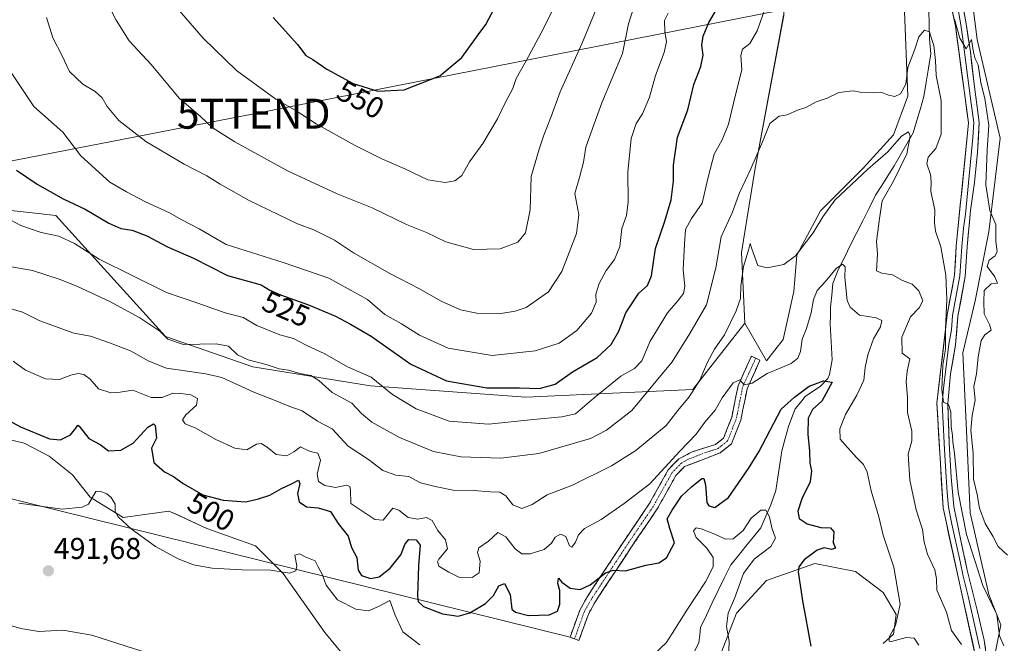
# Model space of a CAD drawing. Units: metres. Extents: x 627787 to 631239, y 4736556 to 4738933.
# Drawn here: x 630392 to 630720, y 4737028 to 4737236 of the extents above; entities that cross this region are included whole.
import ezdxf
from ezdxf.enums import TextEntityAlignment as Align

# ---------------------------------------------------------------- set-up
doc = ezdxf.new("R2010")
doc.units = ezdxf.units.M
doc.header["$MEASUREMENT"] = 0
doc.linetypes.add('TRAZO_Y_PUNTO', pattern=[1, 0.5, -0.25, 0, -0.25])
doc.linetypes.add('TRAZOSX2', pattern=[1.5, 1, -0.5])
doc.layers.get('0').update_dxf_attribs({"lineweight": 5})
for name, color, linetype, lineweight in [('Camino', 19, 'TRAZOSX2', 0), ('Camino Cxs', 19, 'Continuous', 0), ('Camino eje', 19, 'TRAZO_Y_PUNTO', 0), ('Carátula', 7, 'Continuous', 5), ('Corriente natural lineal', 142, 'Continuous', 13), ('Cultivos herbáceos CxS', 92, 'Continuous', 0), ('Curva de nivel maestra', 36, 'Continuous', 30), ('Curva de nivel normal', 36, 'Continuous', 0), ('Layer 0', 7, 'Continuous', 0), ('Matorral CxS', 135, 'Continuous', 0), ('Punto de cota en terreno', 7, 'Continuous', 0), ('Rótulo de curva de nivel directora', 19, 'Continuous', 0), ('Rótulo de punto de cota en terreno', 19, 'Continuous', 0), ('Suelo desnudo CxS', 43, 'Continuous', 0), ('Tendido', 6, 'Continuous', 0), ('Torre de tendido puntual', 7, 'Continuous', 0)]:
    doc.layers.add(name, color=color, linetype=linetype, lineweight=lineweight)
doc.styles.add('Arial', font='txt', dxfattribs={"height": 0.2})

# ---------------------------------------------------------------- blocks, each defined once
blk = doc.blocks.new('*U150')
at = {"layer": 'Cultivos herbáceos CxS', "color": 92, "linetype": 'Continuous', "lineweight": 0}
for points in [[(630686.6203, 4737241.2237, 515.7365), (630687.9087, 4737210.1229, 511.4769), (630683.0931, 4737197.3153, 509.4807), (630673.1579, 4737186.3035, 508.5086), (630658.8433, 4737172.0247, 508.8387), (630650.8933, 4737157.2447, 508.901), (630649.8757, 4737145.1531, 507.172), (630646.3973, 4737129.1983, 506.1308), (630640.8281, 4737122.0915, 504.7811), (630633.5753, 4737134.6423, 507.1947), (630632.4471, 4737158.1231, 509.7795), (630636.9549, 4737185.5361, 513.2005), (630646.5377, 4737236.9865, 517.5578)], [(630371.8767, 4737099.8611, 497.6674), (630393.5911, 4737094.6047, 498.3791), (630401.9409, 4737090.3353, 497.6337), (630409.6959, 4737084.1473, 496.0802), (630415.5717, 4737076.6493, 494.7634), (630426.5157, 4737069.8933, 495.0248), (630441.7477, 4737072.0599, 496.6802), (630443.9153, 4737071.0739, 496.7608), (630454.4549, 4737066.2797, 496.5233), (630470.6283, 4737060.4995, 495.7377), (630479.8685, 4737051.2511, 494.3043), (630493.7313, 4737031.5981, 491.3848), (630504.2909, 4737018.8249, 490.3075)], [(630625.9829, 4737025.3649, 494.9741), (630630.7813, 4737038.0137, 495.9568), (630640.8137, 4737048.9177, 498.4723), (630656.9519, 4737054.5883, 501.4148), (630670.4729, 4737051.9711, 503.2232), (630679.6327, 4737044.9917, 504.4498), (630683.9937, 4737037.5765, 505.4495), (630683.1213, 4737031.0339, 504.1861), (630679.6323, 4737027.9809, 502.514)]]:
    blk.add_polyline3d(points, dxfattribs=at)
blk = doc.blocks.new('*U190')
at = {"layer": 'Curva de nivel normal', "color": 36, "linetype": 'Continuous', "lineweight": 0}
for points in [[(630391.82, 4737074.64, 495), (630406.22, 4737072.67, 495), (630412.93, 4737073.34, 495), (630415.04, 4737074.39, 495), (630417.44, 4737078.55, 495), (630418.75, 4737078.7, 495), (630421.08, 4737077.75, 495), (630422.6, 4737076.55, 495), (630423.83, 4737074.37, 495), (630423.91, 4737071.95, 495), (630424.9, 4737070.12, 495), (630429.22, 4737066.15, 495), (630437.31, 4737060.26, 495), (630444.81, 4737056.14, 495), (630449.98, 4737054.14, 495), (630456.24, 4737053.01, 495), (630466.03, 4737052.51, 495), (630475.71, 4737052.32, 495), (630482, 4737051.4, 495), (630484, 4737052.16, 495), (630484.35, 4737053.66, 495), (630483.68, 4737057.38, 495), (630485.25, 4737057.76, 495), (630487.14, 4737056.81, 495), (630490.45, 4737055.48, 495), (630491.48, 4737053.44, 495), (630492.85, 4737051.08, 495), (630494.15, 4737047.36, 495), (630497.96, 4737042.51, 495), (630504.01, 4737039.36, 495), (630508.26, 4737038.89, 495), (630511.54, 4737040.26, 495), (630515.32, 4737042.29, 495), (630517.1, 4737037.42, 495), (630519.72, 4737031.84, 495), (630525.39, 4737027.49, 495)], [(630603.39, 4737024.4, 495), (630607.45, 4737028.18, 495), (630609.39, 4737031.31, 495), (630614.27, 4737039.11, 495), (630620.54, 4737048.46, 495), (630623.1, 4737053.48, 495), (630623.06, 4737056.56, 495), (630620.95, 4737059.7, 495), (630617.44, 4737063.3, 495), (630616.52, 4737065.5, 495), (630617.34, 4737066.49, 495), (630619.06, 4737066.16, 495), (630623.64, 4737064.36, 495), (630627.17, 4737062.68, 495), (630629.72, 4737062.79, 495), (630633.06, 4737065.63, 495), (630635.72, 4737069.71, 495), (630638.91, 4737072.37, 495), (630640.59, 4737072.4, 495), (630641.85, 4737070.12, 495), (630642.57, 4737066.5, 495), (630643.86, 4737063, 495), (630642.29, 4737060.28, 495), (630636.67, 4737056.02, 495), (630633.2, 4737051.3, 495), (630630.12, 4737042.91, 495), (630628.1, 4737038.02, 495), (630627.46, 4737033.64, 495), (630628.44, 4737028.77, 495), (630628.16, 4737022.4, 495)]]:
    blk.add_polyline3d(points, dxfattribs=at)
blk = doc.blocks.new('*U205')
at = {"layer": 'Curva de nivel normal', "color": 36, "linetype": 'Continuous', "lineweight": 0}
blk.add_polyline3d([(630380.52, 4737036.41, 490), (630392.49, 4737032.92, 490), (630398.5, 4737031.92, 490), (630406.49, 4737032.38, 490), (630416.13, 4737030.7, 490), (630438.7, 4737023.55, 490)], dxfattribs=at)
blk = doc.blocks.new('*U212')
at = {"layer": 'Curva de nivel maestra', "color": 36, "linetype": 'Continuous', "lineweight": 30}
blk.add_polyline3d([(630379.09, 4737107.2, 500), (630392.38, 4737100.04, 500), (630402, 4737096.14, 500), (630405.71, 4737095.81, 500), (630408.99, 4737097.42, 500), (630410.78, 4737099.61, 500), (630411.4, 4737100.59, 500), (630411.91, 4737100.26, 500), (630415.06, 4737096.18, 500), (630418.93, 4737094.25, 500), (630421.64, 4737092.09, 500), (630425.74, 4737092.33, 500), (630429.82, 4737094.62, 500), (630434.72, 4737099.92, 500), (630436.62, 4737101.07, 500), (630437.19, 4737100.53, 500), (630437.7, 4737096.32, 500), (630435.96, 4737092.99, 500), (630436.74, 4737088.17, 500), (630440.26, 4737085.06, 500), (630443.35, 4737083.58, 500), (630446.55, 4737081.22, 500), (630453.09, 4737077.48, 500), (630459.9, 4737075.62, 500), (630467.43, 4737075.12, 500), (630471.57, 4737076.14, 500), (630475.39, 4737077.29, 500), (630479.27, 4737079.56, 500), (630482.58, 4737081.07, 500), (630484.98, 4737082.29, 500), (630485.37, 4737081.18, 500), (630484.64, 4737077.89, 500), (630485.14, 4737075.15, 500), (630487.62, 4737073.45, 500), (630491.52, 4737073.16, 500), (630495.63, 4737071.85, 500), (630498.15, 4737067.92, 500), (630501.54, 4737063.69, 500), (630502.55, 4737059.9, 500), (630504.35, 4737056.63, 500), (630504.86, 4737052.41, 500), (630505.89, 4737050.65, 500), (630508.89, 4737049.62, 500), (630511.86, 4737050.12, 500), (630515.46, 4737053.07, 500), (630518.98, 4737057.51, 500), (630520.45, 4737061.19, 500), (630521.73, 4737062.62, 500), (630524.11, 4737062.5, 500), (630525.44, 4737060.71, 500), (630524.87, 4737053.89, 500), (630524.63, 4737043.72, 500), (630524.85, 4737041.94, 500), (630526.56, 4737040.31, 500), (630532.91, 4737037.83, 500), (630538.14, 4737037.01, 500), (630542.03, 4737038.13, 500), (630547.28, 4737041.31, 500), (630549.9, 4737043.99, 500), (630551.69, 4737047.18, 500), (630553.57, 4737047.88, 500), (630555.42, 4737044.22, 500), (630555.96, 4737039.43, 500), (630557.25, 4737038.38, 500), (630561.58, 4737037.29, 500), (630568.39, 4737037.49, 500), (630571.17, 4737038.78, 500), (630571.96, 4737041.08, 500), (630571.99, 4737045.63, 500), (630571.36, 4737047.94, 500), (630571.49, 4737049.73, 500), (630572.62, 4737048.43, 500), (630575.47, 4737046.39, 500), (630578.81, 4737045.9, 500), (630582.11, 4737047.48, 500), (630587.19, 4737051.45, 500), (630589.8, 4737052.32, 500), (630593.9, 4737052.12, 500), (630600.68, 4737054, 500), (630605.01, 4737054.78, 500), (630607.55, 4737056.49, 500), (630610.16, 4737061.46, 500), (630608.58, 4737066.19, 500), (630607.78, 4737069.46, 500), (630609.43, 4737072.33, 500), (630612.54, 4737076.99, 500), (630615.84, 4737080.06, 500), (630619.25, 4737082.93, 500), (630619.91, 4737082.9, 500), (630620.47, 4737080.73, 500), (630620.98, 4737074.85, 500), (630621.6, 4737073.74, 500), (630623.57, 4737073.25, 500), (630628.15, 4737076.54, 500), (630634.88, 4737086.17, 500), (630638.32, 4737091.81, 500), (630645.72, 4737105.99, 500), (630650.12, 4737110, 500), (630654.98, 4737113.6, 500), (630659.86, 4737115.37, 500), (630662.64, 4737114.91, 500), (630659.29, 4737108.61, 500), (630656.16, 4737105.8, 500), (630654.66, 4737102.99, 500), (630654.58, 4737097.66, 500), (630655.18, 4737092.01, 500), (630655.28, 4737088, 500), (630655.86, 4737085.43, 500), (630655.37, 4737081.73, 500), (630652.63, 4737076.1, 500), (630651.22, 4737071.98, 500), (630651.66, 4737069.59, 500), (630654.33, 4737067.76, 500), (630658.96, 4737066.62, 500), (630662.09, 4737066.48, 500), (630663.21, 4737065.14, 500), (630663.08, 4737061.53, 500), (630663.77, 4737059.74, 500), (630662.44, 4737059.22, 500), (630660, 4737059.78, 500), (630657.68, 4737059.05, 500), (630653.34, 4737055.86, 500), (630651.56, 4737053.5, 500), (630651.32, 4737051.81, 500), (630652.81, 4737042.22, 500), (630655.59, 4737027.06, 500)], dxfattribs=at)
blk = doc.blocks.new('5PATER')
at = {"layer": 'Carátula', "linetype": 'Continuous', "lineweight": 5}
h = blk.add_hatch(color=250, dxfattribs=at)
edge = h.paths.add_edge_path()
edge.add_ellipse((0, 0.01), major_axis=(-1.33, -1.34), ratio=0.999422, start_angle=0, end_angle=360)
blk = doc.blocks.new('5TTEND')
blk.add_text('5TTEND', height=10).set_placement((0, 0), align=Align.MIDDLE_CENTER)

msp = doc.modelspace()

# ---------------------------------------------------------------- linework, layer by layer
at = {"layer": 'Camino', "color": 19, "linetype": 'TRAZOSX2', "lineweight": 0}
for points in [[(630575.38, 4737030.06), (630578.74, 4737039.32), (630581.16, 4737043.58), (630593.25, 4737061.9), (630601.76, 4737074.44), (630608.12, 4737085.81), (630611.61, 4737089.41), (630616.03, 4737091.73), (630623.84, 4737094.25), (630626.54, 4737096.35), (630629.22, 4737103.24), (630631.36, 4737113.72), (630635.78, 4737123.59), (630637.22, 4737122.95)], [(630637.22, 4737122.95), (630638.65, 4737122.3), (630634.38, 4737112.74), (630632.26, 4737102.34), (630629.17, 4737094.39), (630625.34, 4737091.42), (630613.52, 4737086.85), (630610.67, 4737083.91), (630604.44, 4737072.78), (630595.87, 4737060.15), (630583.85, 4737041.93), (630581.61, 4737037.99), (630578.35, 4737028.98)], [(630576.86, 4737029.52), (630575.38, 4737030.06)], [(630578.35, 4737028.98), (630576.86, 4737029.52)]]:
    msp.add_lwpolyline(points, dxfattribs=at)
at = {"layer": 'Camino Cxs', "color": 19, "linetype": 'Continuous', "lineweight": 0}
msp.add_polyline3d([(630579.98, 4737033.49, 497.38), (630578.35, 4737028.98, 496.34), (630575.38, 4737030.06, 496.7), (630577.06, 4737034.69, 497.4), (630578.74, 4737039.32, 498.16), (630581.16, 4737043.58, 498.72), (630583.58, 4737047.24, 499.63), (630586, 4737050.91, 499.98), (630588.41, 4737054.57, 500.48), (630590.83, 4737058.24, 500.98), (630593.25, 4737061.9, 501.71), (630595.38, 4737065.04, 501.85), (630597.51, 4737068.17, 501.98), (630599.63, 4737071.31, 502.44), (630601.76, 4737074.44, 502.84), (630603.88, 4737078.23, 503.65), (630606, 4737082.02, 503.72), (630608.12, 4737085.81, 504.43), (630609.87, 4737087.61, 504.26), (630611.61, 4737089.41, 503.82), (630616.03, 4737091.73, 503.47), (630619.94, 4737092.99, 502.89), (630623.84, 4737094.25, 502.62), (630626.54, 4737096.35, 502.46), (630627.88, 4737099.8, 502.67), (630629.22, 4737103.24, 503.2), (630629.93, 4737106.73, 503.9), (630630.65, 4737110.23, 504.33), (630631.36, 4737113.72, 504.48), (630632.83, 4737117.01, 505.16), (630634.31, 4737120.3, 505.77), (630635.78, 4737123.59, 506.24), (630638.65, 4737122.3, 506.09), (630637.23, 4737119.11, 505.52), (630635.8, 4737115.93, 505.09), (630634.38, 4737112.74, 504.53), (630633.67, 4737109.27, 504.41), (630632.97, 4737105.81, 503.9), (630632.26, 4737102.34, 503.44), (630630.72, 4737098.37, 502.97), (630629.17, 4737094.39, 502.6), (630625.34, 4737091.42, 502.47), (630621.4, 4737089.9, 502.51), (630617.46, 4737088.37, 502.59), (630613.52, 4737086.85, 503.01), (630610.67, 4737083.91, 503.55), (630608.59, 4737080.2, 502.54), (630606.52, 4737076.49, 502.67), (630604.44, 4737072.78, 502.17), (630602.3, 4737069.62, 501.81), (630600.16, 4737066.47, 501.57), (630598.01, 4737063.31, 501.23), (630595.87, 4737060.15, 501.11), (630593.47, 4737056.51, 500.59), (630591.06, 4737052.86, 499.96), (630588.66, 4737049.22, 499.45), (630586.25, 4737045.57, 499.16), (630583.85, 4737041.93, 498.57), (630581.61, 4737037.99, 497.83), (630579.98, 4737033.49, 497.38)], close=True, dxfattribs=at)
at = {"layer": 'Camino eje', "color": 19, "linetype": 'TRAZO_Y_PUNTO', "lineweight": 0}
msp.add_lwpolyline([(630637.22, 4737122.95), (630635.08, 4737118.17), (630632.87, 4737113.23), (630630.74, 4737102.79), (630627.86, 4737095.37), (630625.94, 4737093.89), (630624.59, 4737092.84), (630620.69, 4737091.58), (630614.78, 4737089.29), (630612.57, 4737088.13), (630609.4, 4737084.86), (630603.1, 4737073.61), (630594.56, 4737061.03), (630582.51, 4737042.76), (630580.18, 4737038.66), (630576.86, 4737029.52)], dxfattribs=at)
at = {"layer": 'Corriente natural lineal', "color": 142, "linetype": 'Continuous', "lineweight": 13}
msp.add_polyline3d([(630694.88, 4737238.7, 516.05), (630695.01, 4737233.96, 515.66), (630695.14, 4737229.22, 514.82), (630695.37, 4737226.72, 514.32), (630695.59, 4737224.22, 513.8), (630694.82, 4737219.51, 513.41), (630694.05, 4737214.81, 512.69), (630693.28, 4737210.1, 512.21), (630692.09, 4737206.06, 511.25), (630690.89, 4737202.02, 510.58), (630689.7, 4737197.98, 510.38), (630687.56, 4737194.29, 509.3), (630685.43, 4737190.61, 508.93), (630683.29, 4737186.92, 508.67), (630681.25, 4737183.68, 507.95), (630679.2, 4737180.45, 508.2), (630677.16, 4737177.21, 507.23), (630675.08, 4737173.07, 507.1), (630673.01, 4737168.93, 506.07), (630670.93, 4737164.79, 506.05), (630668.85, 4737160.64, 505.87), (630666.78, 4737156.5, 504.78), (630664.7, 4737152.36, 504.77), (630662.9, 4737147.81, 504.37), (630662.53, 4737143.86, 503.3), (630662.16, 4737139.9, 502.52), (630662.12, 4737137.16, 502.13), (630662.08, 4737134.41, 501.77), (630662.28, 4737130.39, 501.71), (630662.48, 4737126.38, 501.65), (630662.68, 4737122.36, 501.29), (630661.84, 4737117.46, 500.24), (630661.27, 4737116.22, 500.09), (630658.86, 4737113.63, 499.69), (630656.35, 4737111.94, 499.52), (630653.83, 4737110.25, 499.41), (630652.11, 4737108.19, 498.99), (630650.38, 4737106.12, 498.86), (630649.25, 4737103.17, 498.48), (630648.12, 4737100.22, 498.03), (630647.05, 4737096.18, 497.36), (630645.97, 4737092.14, 497.14), (630645.31, 4737087.71, 496.92), (630644.64, 4737083.28, 496.38), (630643.98, 4737078.85, 495.82), (630642.3, 4737074.17, 495.45), (630640.62, 4737070.35, 494.62), (630638.94, 4737066.52, 493.97), (630636.45, 4737063.43, 493.46), (630633.96, 4737060.34, 493.29), (630631.46, 4737057.24, 492.36), (630628.97, 4737054.15, 492.19), (630626.67, 4737049.74, 491.73), (630624.72, 4737045.62, 492.37), (630622.77, 4737041.51, 492.08), (630620.82, 4737037.39, 491.43), (630618.87, 4737033.27, 491.29), (630618.57, 4737030.79, 490.89), (630618.26, 4737028.3, 490.47), (630616.72, 4737025.13, 489.95)], dxfattribs=at)
at = {"layer": 'Cultivos herbáceos CxS', "color": 92, "linetype": 'Continuous', "lineweight": 0}
for points in [[(630650, 4737295.94, 523.11), (630646.54, 4737271.67, 520.95), (630646.54, 4737236.99, 517.56), (630636.95, 4737185.54, 513.2), (630632.45, 4737158.12, 509.78), (630633.58, 4737134.64, 507.19)], [(630633.58, 4737134.64, 507.19), (630640.83, 4737122.09, 504.78), (630646.4, 4737129.2, 506.13), (630649.88, 4737145.15, 507.17), (630650.89, 4737157.24, 508.9), (630658.84, 4737172.02, 508.84), (630673.16, 4737186.3, 508.51), (630683.09, 4737197.32, 509.48), (630687.91, 4737210.12, 511.48), (630686.62, 4737241.22, 515.74), (630694.4, 4737264.26, 519.67), (630698.56, 4737277.69, 519.97), (630701.02, 4737281.55, 520.67)], [(630314.68, 4737223.5, 502.18), (630307.75, 4737208.47, 500.74), (630300.82, 4737203.85, 499.5), (630293.89, 4737191.13, 498.49), (630302.38, 4737171.44, 498.79), (630310.06, 4737158.76, 498.65), (630315.53, 4737150.76, 498.23), (630338.96, 4737123.94, 496.35), (630360.38, 4737102.79, 496.66), (630371.88, 4737099.86, 497.67), (630393.59, 4737094.6, 498.38), (630401.94, 4737090.34, 497.63), (630409.7, 4737084.15, 496.08), (630415.57, 4737076.65, 494.76), (630426.52, 4737069.89, 495.02), (630441.75, 4737072.06, 496.68), (630443.92, 4737071.07, 496.76), (630454.45, 4737066.28, 496.52), (630470.63, 4737060.5, 495.74), (630479.87, 4737051.25, 494.3), (630493.73, 4737031.6, 491.38), (630504.29, 4737018.82, 490.31)], [(630625.98, 4737025.36, 494.97), (630630.78, 4737038.01, 495.96), (630640.81, 4737048.92, 498.47), (630656.95, 4737054.59, 501.41), (630670.47, 4737051.97, 503.22), (630679.63, 4737044.99, 504.45), (630683.99, 4737037.58, 505.45), (630683.12, 4737031.03, 504.19), (630679.63, 4737027.98, 502.51)]]:
    msp.add_polyline3d(points, dxfattribs=at)
at = {"layer": 'Curva de nivel maestra', "color": 36, "linetype": 'Continuous', "lineweight": 30}
for points in [[(630511.36, 4737211.77, 550), (630520.12, 4737212.24, 550), (630531.99, 4737216.96, 550), (630539.39, 4737223.02, 550), (630544.74, 4737230.52, 550), (630547.36, 4737234.02, 550), (630550.33, 4737239.67, 550)], [(630391.03, 4737185.55, 525), (630397.93, 4737180.87, 525), (630406.54, 4737175.98, 525), (630413.92, 4737172.57, 525), (630421.72, 4737167.92, 525), (630425.79, 4737166.06, 525), (630429.58, 4737165.52, 525), (630434.43, 4737163.71, 525), (630441.36, 4737159.99, 525), (630449.94, 4737156.22, 525), (630461.34, 4737150.49, 525), (630472.54, 4737147.3, 525), (630475.34, 4737145.54, 525), (630478.91, 4737144, 525), (630488.28, 4737140.69, 525), (630497.29, 4737136.89, 525), (630502.24, 4737134.22, 525), (630509.15, 4737130.26, 525), (630522.39, 4737120.97, 525), (630534.21, 4737115.38, 525), (630547.66, 4737113.09, 525), (630558.54, 4737113.07, 525), (630565.22, 4737112.88, 525), (630570.39, 4737114.26, 525), (630576.22, 4737118.4, 525), (630584.39, 4737123.2, 525), (630589.13, 4737127.44, 525), (630591.68, 4737131.95, 525), (630593.99, 4737137.99, 525), (630598.25, 4737144.58, 525), (630601.14, 4737147.18, 525), (630602.5, 4737150.37, 525), (630603.84, 4737159.41, 525), (630607, 4737168.53, 525), (630609.02, 4737175.67, 525), (630609.9, 4737181.88, 525), (630609.9, 4737187.18, 525), (630611.2, 4737196.48, 525), (630614.66, 4737205.59, 525), (630616.64, 4737214.06, 525), (630618.96, 4737220.08, 525), (630619.68, 4737223.77, 525), (630619.3, 4737227.14, 525), (630619.75, 4737230.16, 525), (630621.56, 4737234.66, 525), (630624.05, 4737238.82, 525)], [(630476.49, 4737236.38, 550), (630484.58, 4737227.33, 550), (630487.41, 4737223.73, 550), (630489.69, 4737222.33, 550), (630494.4, 4737219.18, 550), (630503.18, 4737214.4, 550), (630511.36, 4737211.77, 550)]]:
    msp.add_polyline3d(points, dxfattribs=at)
at = {"layer": 'Curva de nivel normal', "color": 36, "linetype": 'Continuous', "lineweight": 0}
for points in [[(630419.26, 4737245.27, 540), (630424.22, 4737235.5, 540), (630428.54, 4737228.56, 540), (630435.84, 4737220.69, 540), (630445.21, 4737209.46, 540), (630452.25, 4737203.42, 540), (630456.22, 4737199.76, 540), (630463.76, 4737194.93, 540), (630481.32, 4737185.25, 540), (630497.82, 4737177.7, 540), (630509.52, 4737172.93, 540), (630520.96, 4737167.43, 540), (630527.53, 4737164.8, 540), (630534.06, 4737161.68, 540), (630543.26, 4737159.16, 540), (630552.1, 4737159.3, 540), (630558.03, 4737161.53, 540), (630560.55, 4737164.66, 540), (630562.1, 4737172.34, 540), (630562.4, 4737183.39, 540), (630565.15, 4737192.48, 540), (630566.67, 4737197.21, 540), (630569.08, 4737203.35, 540), (630572.15, 4737211.56, 540), (630579.28, 4737227.56, 540), (630584.32, 4737239.67, 540)], [(630385.75, 4737170.63, 520), (630392.48, 4737167.13, 520), (630399.26, 4737164.76, 520), (630405.12, 4737163.53, 520), (630410.29, 4737161.1, 520), (630418.52, 4737155.93, 520), (630440.97, 4737144.75, 520), (630451.36, 4737141.26, 520), (630460.49, 4737138.07, 520), (630466.53, 4737136.47, 520), (630471.12, 4737133.83, 520), (630478.7, 4737130.75, 520), (630483.28, 4737129.46, 520), (630487.74, 4737127.21, 520), (630493.7, 4737124.36, 520), (630501.29, 4737120.05, 520), (630509.16, 4737116.59, 520), (630516.25, 4737110.9, 520), (630524.14, 4737106.11, 520), (630535.18, 4737102.01, 520), (630548.22, 4737101.02, 520), (630563.25, 4737102.58, 520), (630572.6, 4737103.36, 520), (630577.22, 4737104.37, 520), (630583.39, 4737109.71, 520), (630592.34, 4737116.97, 520), (630596.86, 4737119.51, 520), (630599.34, 4737122.07, 520), (630602.06, 4737128.6, 520), (630607.86, 4737138.04, 520), (630611.27, 4737142, 520), (630613.13, 4737144.44, 520), (630613.57, 4737146.77, 520), (630613.12, 4737152.45, 520), (630613.54, 4737160.91, 520), (630613.86, 4737165.72, 520), (630615.84, 4737169.39, 520), (630619.44, 4737174.57, 520), (630621.4, 4737183.24, 520), (630623.42, 4737190.87, 520), (630626.07, 4737195.63, 520), (630628.14, 4737200.79, 520), (630630.36, 4737210.17, 520), (630632.63, 4737218.87, 520), (630632.24, 4737223.67, 520), (630632.86, 4737225.75, 520), (630635.29, 4737227.74, 520), (630637.74, 4737231.9, 520), (630641.27, 4737241.85, 520)], [(630401, 4737236.38, 535), (630403.13, 4737229.62, 535), (630406.16, 4737223.77, 535), (630408.65, 4737218.4, 535), (630413.16, 4737214.1, 535), (630417.22, 4737211.76, 535), (630419.59, 4737209.59, 535), (630421.19, 4737206.73, 535), (630425.1, 4737202.04, 535), (630434.12, 4737195.06, 535), (630446.87, 4737187.47, 535), (630454.37, 4737183.64, 535), (630458.88, 4737180.81, 535), (630468.48, 4737175.42, 535), (630484.6, 4737167.62, 535), (630490.04, 4737165.66, 535), (630496.97, 4737162.2, 535), (630503.26, 4737158.04, 535), (630515.34, 4737151.15, 535), (630525.21, 4737145.98, 535), (630532.44, 4737141.87, 535), (630538.89, 4737139, 535), (630544.39, 4737137.92, 535), (630552.39, 4737137.85, 535), (630557.06, 4737138.57, 535), (630560.72, 4737139.81, 535), (630568.16, 4737145, 535), (630572.68, 4737151.81, 535), (630577.49, 4737164.42, 535), (630578.26, 4737170.62, 535), (630576.93, 4737177.72, 535), (630578.63, 4737183.54, 535), (630579.89, 4737188.24, 535), (630580.68, 4737193.21, 535), (630583.28, 4737200.6, 535), (630586.02, 4737207.89, 535), (630592.91, 4737224.38, 535), (630594.84, 4737234.22, 535), (630597.41, 4737242.32, 535)], [(630444.54, 4737239.46, 545), (630453.16, 4737229.44, 545), (630464.32, 4737218.75, 545), (630477.37, 4737209.18, 545), (630483.8, 4737205.46, 545), (630490.78, 4737200.94, 545), (630503.54, 4737193.87, 545), (630512.68, 4737189.28, 545), (630520.36, 4737185.97, 545), (630528.05, 4737182.32, 545), (630533.79, 4737181.41, 545)], [(630533.79, 4737181.41, 545), (630537.06, 4737182, 545), (630539.39, 4737183.8, 545), (630541.86, 4737188.34, 545), (630546.35, 4737194.44, 545), (630551.26, 4737202.66, 545), (630553.76, 4737207.93, 545), (630556.37, 4737212.73, 545), (630557.41, 4737216.05, 545), (630560.8, 4737221.96, 545), (630566.58, 4737232.66, 545), (630569.84, 4737239.47, 545)], [(630389.24, 4737218, 530), (630396.8, 4737206.74, 530), (630406.42, 4737198.21, 530), (630412.42, 4737190.35, 530), (630422.12, 4737181.57, 530), (630427.69, 4737178.35, 530), (630433.75, 4737175.07, 530), (630441.98, 4737171.3, 530), (630446.06, 4737168.96, 530), (630451.83, 4737166, 530), (630460.8, 4737160.81, 530), (630479.79, 4737154.78, 530), (630495.01, 4737149.57, 530), (630507.9, 4737142.42, 530), (630513.75, 4737137.5, 530), (630519.25, 4737134.38, 530), (630525.23, 4737130.65, 530), (630534.84, 4737126.31, 530), (630549.45, 4737123.82, 530), (630563.79, 4737125.35, 530), (630571.71, 4737127.95, 530), (630577.63, 4737132.15, 530), (630582.58, 4737137.97, 530), (630584.06, 4737141.54, 530), (630584.03, 4737144.23, 530), (630585.13, 4737147.84, 530), (630587.47, 4737152.13, 530), (630590.17, 4737155.78, 530), (630591.93, 4737160.16, 530), (630592.68, 4737166.15, 530), (630594.14, 4737170.46, 530), (630594.8, 4737174.95, 530), (630594.58, 4737184.85, 530), (630595.74, 4737196.05, 530), (630597.44, 4737201.03, 530), (630599.52, 4737204.25, 530), (630601.89, 4737209.82, 530), (630603.85, 4737217.03, 530), (630606.78, 4737224.74, 530), (630607.54, 4737228.29, 530), (630606.97, 4737231.73, 530), (630606.87, 4737235.34, 530), (630608.03, 4737237.77, 530)], [(630703.48, 4737235.76, 520), (630705.16, 4737229.44, 520), (630707.34, 4737225.96, 520), (630709.12, 4737229.04, 520), (630709.8, 4737224.82, 520), (630710.37, 4737222.62, 520), (630711.34, 4737220.64, 520), (630712.26, 4737214.55, 520), (630713.53, 4737209.39, 520), (630714.9, 4737200.53, 520), (630714.37, 4737192.34, 520), (630713.84, 4737180.61, 520), (630715.19, 4737172.13, 520), (630717.18, 4737167.45, 520), (630717.21, 4737161.81, 520), (630717.61, 4737158.45, 520), (630717.02, 4737157.03, 520), (630714.96, 4737155.59, 520), (630714.37, 4737153.42, 520), (630716.87, 4737150.05, 520), (630717.73, 4737147.96, 520), (630715.64, 4737147.69, 520), (630713.37, 4737145.43, 520), (630713.18, 4737141.66, 520), (630713.36, 4737137.68, 520), (630715.1, 4737134.13, 520), (630715.67, 4737132.22, 520), (630713.55, 4737130.76, 520), (630712.3, 4737128.82, 520), (630711.3, 4737123.41, 520), (630710.8, 4737117.74, 520), (630709.92, 4737113.52, 520), (630710.32, 4737108.97, 520), (630709.28, 4737103.9, 520), (630708.88, 4737098.99, 520), (630709.61, 4737091.33, 520), (630709.79, 4737082.66, 520), (630711.03, 4737077.57, 520), (630711.72, 4737072.98, 520), (630713.62, 4737067.91, 520), (630716.16, 4737063.65, 520), (630717.99, 4737060.3, 520), (630721.13, 4737057.4, 520)], [(630382.21, 4737154.52, 515), (630396.38, 4737152.16, 515), (630405.52, 4737149.12, 515), (630411.36, 4737146.84, 515), (630422.09, 4737141.79, 515), (630432.15, 4737136.42, 515), (630438.8, 4737131.91, 515), (630441.37, 4737129.3, 515), (630446.59, 4737127.53, 515), (630457.49, 4737127.76, 515), (630461.62, 4737126.98, 515), (630464.68, 4737124.1, 515), (630468.18, 4737122.37, 515), (630474.14, 4737120.87, 515), (630478.5, 4737119.37, 515), (630481.61, 4737118.94, 515), (630485.39, 4737117.85, 515), (630489.06, 4737117.21, 515), (630491.72, 4737115.5, 515), (630496.12, 4737111.51, 515), (630502.72, 4737107.92, 515), (630505.95, 4737104.55, 515), (630509.4, 4737101.67, 515), (630518.55, 4737096.49, 515), (630529.91, 4737091.92, 515), (630538.99, 4737090.14, 515), (630552.39, 4737089.65, 515), (630565, 4737091.18, 515), (630582.15, 4737096.24, 515), (630587.5, 4737099.03, 515), (630596, 4737105.48, 515), (630609.35, 4737121.71, 515), (630615.25, 4737131.2, 515), (630620.86, 4737140.66, 515), (630623.95, 4737152.99, 515), (630625.72, 4737163.33, 515), (630629.4, 4737171.33, 515), (630631.82, 4737177.99, 515), (630635.6, 4737185.99, 515), (630639.46, 4737194.99, 515), (630641.92, 4737201.05, 515), (630645.08, 4737203.52, 515), (630647.72, 4737203.94, 515), (630651.12, 4737205.49, 515), (630653.96, 4737206.42, 515), (630657.36, 4737208.24, 515), (630661.04, 4737209.5, 515), (630664.94, 4737211.38, 515), (630669.74, 4737211.97, 515), (630672.05, 4737211.5, 515), (630676.31, 4737211.22, 515), (630679.29, 4737211.38, 515), (630681.43, 4737210.46, 515), (630683.55, 4737210.06, 515), (630685.47, 4737210.89, 515), (630687.18, 4737214.12, 515), (630687.84, 4737219.66, 515), (630690.12, 4737225.44, 515), (630691.58, 4737229.93, 515), (630693.4, 4737232.16, 515), (630695.11, 4737231.55, 515), (630695.64, 4737229.68, 515), (630696.55, 4737227, 515), (630697.16, 4737222, 515), (630697.35, 4737216.99, 515), (630698.99, 4737208.66, 515), (630699.01, 4737197.5, 515), (630697.17, 4737192.69, 515), (630694.65, 4737189.9, 515), (630694.18, 4737187.6, 515), (630695.43, 4737184.06, 515), (630695.68, 4737181.59, 515), (630695.54, 4737178.4, 515), (630696.94, 4737172.35, 515), (630696.74, 4737168.02, 515), (630697.09, 4737165.26, 515), (630698.92, 4737160.05, 515), (630700.59, 4737150.54, 515), (630700.88, 4737142.45, 515), (630700.42, 4737132.61, 515), (630700.44, 4737125.98, 515), (630699.54, 4737120.58, 515), (630699.18, 4737112.44, 515), (630699.73, 4737108.33, 515), (630701.45, 4737107.55, 515), (630702.25, 4737105.05, 515), (630702.31, 4737100.25, 515), (630702.76, 4737097.24, 515), (630702.86, 4737095.13, 515), (630703.49, 4737091.25, 515), (630704.68, 4737078.34, 515), (630707.49, 4737064.24, 515), (630712.84, 4737047.32, 515), (630717.58, 4737037.58, 515), (630718.38, 4737030.56, 515), (630719.82, 4737027.16, 515)], [(630383.62, 4737140.98, 510), (630392.98, 4737138.25, 510), (630398.76, 4737135.36, 510), (630410.12, 4737131.24, 510), (630415.62, 4737130.25, 510), (630421.94, 4737128.04, 510), (630429.04, 4737125.36, 510), (630435.05, 4737121.93, 510), (630440.97, 4737119.65, 510), (630454.08, 4737117.68, 510), (630459.4, 4737116.51, 510), (630470.07, 4737111.59, 510), (630477.2, 4737108.84, 510), (630482.02, 4737106.85, 510), (630486.19, 4737105.4, 510), (630491.28, 4737102, 510), (630496.2, 4737099.42, 510), (630501.43, 4737093.7, 510), (630508.24, 4737089.18, 510), (630513, 4737085.6, 510), (630517.4, 4737083.98, 510), (630521.74, 4737083.55, 510), (630525.61, 4737081.4, 510), (630530.41, 4737080.23, 510), (630536.45, 4737078.98, 510), (630543.2, 4737078.92, 510), (630548.86, 4737078.41, 510), (630552.01, 4737078.29, 510), (630553.98, 4737077.13, 510), (630556.29, 4737074.15, 510), (630559.34, 4737072.95, 510), (630562.73, 4737074.18, 510), (630567.78, 4737077.45, 510), (630576.16, 4737080.69, 510), (630589.19, 4737087.06, 510), (630597.28, 4737092.2, 510), (630607.39, 4737100.58, 510), (630611.32, 4737105.55, 510), (630615.04, 4737110.03, 510), (630618.57, 4737115.66, 510), (630621.02, 4737121.39, 510), (630623.5, 4737125.91, 510), (630626.79, 4737130.76, 510), (630630.73, 4737138.66, 510), (630632.15, 4737142.8, 510), (630632.3, 4737146.97, 510), (630633.2, 4737153.41, 510), (630634.83, 4737158.86, 510), (630635.39, 4737161.07, 510), (630635.9, 4737159.36, 510), (630637.9, 4737153.75, 510), (630641.09, 4737153.06, 510), (630646.58, 4737154.08, 510), (630650.46, 4737157.05, 510), (630656.38, 4737164.64, 510), (630659.55, 4737169.99, 510), (630663.54, 4737175.52, 510), (630674.61, 4737185.85, 510), (630681.26, 4737191.66, 510), (630685.76, 4737196.82, 510), (630688.07, 4737198.31, 510), (630688.71, 4737196.82, 510), (630687.55, 4737190.92, 510), (630683.13, 4737181.9, 510), (630679.4, 4737175.33, 510), (630678.43, 4737169.46, 510), (630677.51, 4737161.83, 510), (630677.81, 4737157.66, 510), (630677.49, 4737152, 510), (630679.27, 4737151.23, 510), (630682.74, 4737150.68, 510), (630686.15, 4737148.76, 510), (630689.32, 4737147.56, 510), (630691.56, 4737145.37, 510), (630692.9, 4737142.05, 510), (630691.65, 4737139.68, 510), (630688.74, 4737136.66, 510), (630685.92, 4737129.96, 510), (630686.03, 4737124.6, 510), (630688.53, 4737122.72, 510), (630687.71, 4737118.63, 510), (630687.31, 4737115.07, 510), (630687.8, 4737109.96, 510), (630687.74, 4737104.84, 510), (630689.19, 4737098.62, 510), (630689.19, 4737095.37, 510), (630688.05, 4737090.97, 510), (630688.58, 4737082.3, 510), (630690.72, 4737072.48, 510), (630692.8, 4737065.96, 510), (630693.35, 4737061.64, 510), (630694.44, 4737057.71, 510), (630696.92, 4737052.48, 510), (630697.4, 4737049.53, 510), (630697.53, 4737045.76, 510), (630700.74, 4737038.34, 510), (630702.47, 4737032.3, 510), (630705.79, 4737027.64, 510)], [(630691.58, 4737027.4, 505), (630690.01, 4737029.76, 505), (630687.33, 4737029.98, 505), (630682.5, 4737028.64, 505), (630681.68, 4737028.73, 505), (630681.71, 4737030.04, 505), (630683.84, 4737033.99, 505), (630685.31, 4737041.04, 505), (630683.26, 4737053.42, 505), (630679.7, 4737063.97, 505), (630678.25, 4737070.18, 505), (630675.69, 4737078.79, 505), (630674.36, 4737084.96, 505), (630673.14, 4737087.57, 505), (630670.87, 4737089.74, 505), (630667.84, 4737093.26, 505), (630665.41, 4737095.93, 505), (630665.24, 4737099.39, 505), (630667.09, 4737104.16, 505), (630670.94, 4737110.59, 505), (630673.2, 4737115.59, 505), (630673.73, 4737119.8, 505), (630674.61, 4737124.03, 505), (630676.48, 4737129.33, 505), (630678.75, 4737133.33, 505), (630679.22, 4737135.47, 505), (630677.32, 4737136.37, 505), (630671.82, 4737137.27, 505), (630668.72, 4737139.97, 505), (630667.74, 4737142.14, 505), (630666.88, 4737149.84, 505), (630666.98, 4737153.36, 505), (630666.1, 4737154.23, 505), (630663.99, 4737152.8, 505), (630660.32, 4737148.32, 505), (630657.66, 4737145.45, 505), (630656.49, 4737142.42, 505), (630655.75, 4737138.02, 505), (630654.09, 4737132.85, 505), (630652.7, 4737129.25, 505), (630652.18, 4737125.14, 505), (630651.21, 4737122.89, 505), (630649.06, 4737121.22, 505), (630645.39, 4737119.57, 505), (630641.06, 4737117.82, 505), (630636.03, 4737114.58, 505), (630633.39, 4737114.03, 505), (630631.94, 4737115.74, 505), (630629.7, 4737114.71, 505), (630626, 4737109.75, 505), (630623.69, 4737105.6, 505), (630620.27, 4737101.66, 505), (630617.44, 4737097.66, 505), (630611.91, 4737091.98, 505), (630602, 4737081.12, 505), (630593.39, 4737074.52, 505), (630585.72, 4737069.2, 505), (630580.17, 4737066.23, 505), (630578.17, 4737064.16, 505), (630577.23, 4737061.7, 505), (630575.96, 4737059.98, 505), (630575.18, 4737060.44, 505), (630573.96, 4737063.58, 505), (630572.17, 4737064.31, 505), (630570.38, 4737063.4, 505), (630569.19, 4737061.34, 505), (630566.72, 4737059.26, 505), (630562.05, 4737057.84, 505), (630559.38, 4737057.82, 505), (630557.12, 4737059.5, 505), (630554, 4737063.5, 505), (630551.3, 4737064.91, 505), (630548.26, 4737062.04, 505), (630545.05, 4737059.8, 505), (630544.54, 4737058.24, 505), (630545.49, 4737055.33, 505), (630545.13, 4737051.44, 505), (630542.79, 4737049.88, 505), (630538.31, 4737050, 505), (630535.06, 4737051.66, 505), (630531.73, 4737053.66, 505), (630531.21, 4737055.1, 505), (630531.69, 4737056.01, 505), (630534.52, 4737059.53, 505), (630533.9, 4737062.5, 505), (630531.38, 4737065.61, 505), (630529.44, 4737068.89, 505), (630527.61, 4737069.85, 505), (630524.72, 4737069.3, 505), (630521.44, 4737069.92, 505), (630518.35, 4737072.37, 505), (630516.37, 4737073, 505), (630515.38, 4737071.78, 505), (630513.17, 4737069.05, 505), (630510.41, 4737069.25, 505), (630502.32, 4737074.59, 505), (630502.29, 4737078.98, 505), (630502.02, 4737080.27, 505), (630500.98, 4737080.67, 505), (630497.24, 4737079.87, 505), (630493.69, 4737080.54, 505), (630491.62, 4737081.94, 505), (630491.21, 4737084.36, 505), (630492.29, 4737089.02, 505), (630491.34, 4737091.36, 505), (630488.78, 4737091.86, 505), (630485.65, 4737093.46, 505), (630483.39, 4737091.73, 505), (630481.06, 4737090.4, 505), (630477.53, 4737090.9, 505), (630474.46, 4737093.28, 505), (630472.53, 4737094.52, 505), (630470.93, 4737094.28, 505), (630467.69, 4737092.48, 505), (630463.74, 4737092.98, 505), (630457.44, 4737095.91, 505), (630450.7, 4737099.6, 505), (630447.17, 4737101.11, 505), (630446.35, 4737102.43, 505), (630447.38, 4737104.13, 505), (630450.92, 4737107.33, 505), (630451.3, 4737109.55, 505), (630449.1, 4737110.79, 505), (630445.72, 4737111.19, 505), (630443.04, 4737111.29, 505), (630439.56, 4737109.84, 505), (630435.9, 4737109.84, 505), (630429.76, 4737112.32, 505), (630425.58, 4737111.66, 505), (630422.46, 4737111.35, 505), (630418.38, 4737112.78, 505), (630415.5, 4737115.95, 505), (630413.47, 4737117.54, 505), (630411.57, 4737117.83, 505), (630409.1, 4737117.31, 505), (630405.36, 4737115.83, 505), (630400.62, 4737116.1, 505), (630394.04, 4737118.91, 505), (630389.86, 4737121.9, 505)]]:
    msp.add_polyline3d(points, dxfattribs=at)
at = {"layer": 'Layer 0', "linetype": 'Continuous', "lineweight": 0}
for points in [[(630710.48, 4737023.54), (630699.62, 4737073.07), (630697.55, 4737107.91), (630701.02, 4737137.4), (630703.43, 4737150.57), (630704.03, 4737160.25), (630708.07, 4737201.29), (630703.75, 4737233.62), (630698.13, 4737260.52), (630689.51, 4737286.86), (630680.49, 4737314.55), (630648.65, 4737424.58), (630632.8, 4737470.5), (630627.89, 4737479.06), (630603.52, 4737509.85), (630592.55, 4737522.12), (630567.02, 4737551.82), (630504.93, 4737618.72), (630496.35, 4737632.68), (630488.36, 4737661.14), (630485.37, 4737669.97), (630467.6, 4737690.71), (630450.02, 4737708.77)], [(630705.07, 4737246.88), (630707.31, 4737234.2), (630708.73, 4737224.9), (630709.96, 4737214.15), (630711.7, 4737201.43), (630711.12, 4737191.51), (630710.13, 4737181.45), (630708.76, 4737172.14), (630707.63, 4737159.97), (630707.02, 4737150.13), (630704.6, 4737136.92), (630703.8, 4737127.41), (630702.11, 4737117.7), (630701.17, 4737107.81), (630701.68, 4737094.62), (630702.3, 4737083.29), (630703.2, 4737073.6), (630705.55, 4737062.3), (630707.67, 4737052.36), (630710.98, 4737039.04), (630713.37, 4737029.12), (630714.11, 4737023.68)], [(630704.41, 4737240.25), (630705.53, 4737233.91), (630706.24, 4737229.26), (630706.86, 4737223.89), (630709.02, 4737207.72), (630709.89, 4737201.36), (630709.6, 4737196.4), (630707.08, 4737170.85), (630706.4, 4737166.2), (630705.83, 4737160.11), (630705.23, 4737150.35), (630702.81, 4737137.16), (630702.41, 4737132.41), (630701.57, 4737127.55), (630699.83, 4737112.81), (630699.36, 4737107.86), (630699.62, 4737101.27), (630700.13, 4737092.56), (630700.44, 4737086.89), (630700.96, 4737078.18), (630701.41, 4737073.34), (630702.59, 4737067.69), (630705.3, 4737055.3), (630706.36, 4737050.33), (630708.02, 4737043.67), (630710.73, 4737031.29), (630711.93, 4737026.33)], [(629856.86, 4737207.86), (630575.38, 4737030.06)], [(630576.86, 4737029.52), (630575.38, 4737030.06)]]:
    msp.add_lwpolyline(points, dxfattribs=at)
for points in [[(630710.48, 4737023.54, 511.65), (630709.49, 4737028.04, 512.06), (630708.51, 4737032.55, 512.59), (630707.52, 4737037.05, 513.1), (630706.53, 4737041.55, 513.24), (630705.54, 4737046.05, 513.15), (630704.56, 4737050.56, 513.13), (630703.57, 4737055.06, 513.27), (630702.58, 4737059.56, 513.65), (630701.59, 4737064.06, 514.08), (630700.61, 4737068.57, 513.95), (630699.62, 4737073.07, 514.22), (630699.32, 4737078.05, 514.11), (630699.03, 4737083.02, 513.82), (630698.73, 4737088, 513.78), (630698.44, 4737092.98, 513.91), (630698.14, 4737097.96, 514.31), (630697.85, 4737102.93, 514.29), (630697.55, 4737107.91, 514.35), (630698.13, 4737112.83, 514.18), (630698.71, 4737117.74, 513.98), (630699.29, 4737122.66, 513.64), (630699.86, 4737127.57, 514.27), (630700.44, 4737132.49, 514.72), (630701.02, 4737137.4, 515.03), (630701.82, 4737141.79, 515.21), (630702.63, 4737146.18, 515.37), (630703.43, 4737150.57, 515.72), (630703.73, 4737155.41, 516.12), (630704.03, 4737160.25, 516.56), (630704.48, 4737164.81, 516.95), (630704.93, 4737169.37, 517.26), (630705.38, 4737173.93, 517.67), (630705.83, 4737178.49, 517.98), (630706.27, 4737183.05, 518.39), (630706.72, 4737187.61, 518.55), (630707.17, 4737192.17, 518.71), (630707.62, 4737196.73, 518.91), (630708.07, 4737201.29, 519.05), (630707.45, 4737205.91, 519.27), (630706.84, 4737210.53, 519.61), (630706.22, 4737215.15, 519.68), (630705.6, 4737219.76, 519.68), (630704.98, 4737224.38, 519.44), (630704.37, 4737229, 519.54), (630703.75, 4737233.62, 519.62), (630702.81, 4737238.1, 519.61)], [(630706.56, 4737238.43, 520.11), (630707.31, 4737234.2, 520.24), (630708.02, 4737229.55, 520.21), (630708.73, 4737224.9, 519.96), (630709.14, 4737221.32, 519.84), (630709.55, 4737217.73, 519.8), (630709.96, 4737214.15, 519.72), (630710.54, 4737209.91, 519.6), (630711.12, 4737205.67, 519.44), (630711.7, 4737201.43, 519.35), (630711.41, 4737196.47, 519.1), (630711.12, 4737191.51, 518.86), (630710.79, 4737188.16, 518.7), (630710.46, 4737184.8, 518.51), (630710.13, 4737181.45, 518.32), (630709.45, 4737176.8, 518.08), (630708.76, 4737172.14, 517.93), (630708.38, 4737168.08, 517.79), (630708.01, 4737164.03, 517.44), (630707.63, 4737159.97, 517.08), (630707.33, 4737155.05, 516.83), (630707.02, 4737150.13, 516.35), (630706.21, 4737145.73, 515.8), (630705.41, 4737141.32, 515.51), (630704.6, 4737136.92, 515.4), (630704.2, 4737132.17, 515.41), (630703.8, 4737127.41, 515.33), (630702.96, 4737122.56, 515.35), (630702.11, 4737117.7, 515.33), (630701.64, 4737112.76, 515.09), (630701.17, 4737107.81, 514.84), (630701.34, 4737103.41, 514.75), (630701.51, 4737099.02, 514.71), (630701.68, 4737094.62, 514.78), (630701.89, 4737090.84, 514.81), (630702.09, 4737087.07, 514.86), (630702.3, 4737083.29, 514.98), (630702.75, 4737078.45, 515.02), (630703.2, 4737073.6, 514.67), (630703.98, 4737069.83, 514.6), (630704.77, 4737066.07, 514.36), (630705.55, 4737062.3, 514.06), (630706.26, 4737058.99, 514), (630706.96, 4737055.67, 514.18), (630707.67, 4737052.36, 514.2), (630708.77, 4737047.92, 513.93), (630709.88, 4737043.48, 513.6), (630710.98, 4737039.04, 513.72), (630711.78, 4737035.73, 513.78), (630712.57, 4737032.43, 513.68), (630713.37, 4737029.12, 513.53), (630713.74, 4737026.4, 513.3)]]:
    msp.add_polyline3d(points, dxfattribs=at)
at = {"layer": 'Matorral CxS', "color": 135, "linetype": 'Continuous', "lineweight": 0}
for points in [[(630532.23, 4737391.68, 540.34), (630554.18, 4737372.84, 543.91), (630581.9, 4737367.06, 542.5), (630593.64, 4737372.02, 540.11), (630602.37, 4737346.19, 536.05), (630650, 4737295.94, 523.11), (630646.54, 4737271.67, 520.95), (630646.54, 4737236.99, 517.56), (630636.95, 4737185.54, 513.2), (630632.45, 4737158.12, 509.78), (630633.58, 4737134.64, 507.19), (630616.27, 4737112.52, 508.5), (630560.69, 4737109.99, 521.88), (630560.69, 4737109.99, 521.88), (630508.9, 4737113.78, 518.63), (630469.75, 4737120.1, 512.59), (630440.69, 4737130.2, 514.29), (630404.07, 4737170.42, 521.64), (630375.41, 4737173.63, 518.63)], [(630715.47, 4737016.95, 516.06), (630718.92, 4737034.18, 517.25), (630714.9, 4737044.26, 515.64), (630708.61, 4737071.44, 518.52), (630707.35, 4737101.27, 520.76), (630706.22, 4737124.75, 518.24), (630710.31, 4737141.99, 519.85), (630714.91, 4737164.96, 520.18), (630718.7, 4737196.17, 523.5), (630711.02, 4737229.04, 522), (630707.22, 4737258.81, 521.38), (630701.02, 4737281.55, 520.67), (630707.14, 4737293.12, 521.61), (630708.6, 4737296.81, 522.61), (630710.31, 4737301.11, 522.72), (630712.38, 4737306.35, 522.98), (630732.02, 4737305.19, 525.52)], [(630650, 4737295.94, 523.11), (630646.54, 4737271.67, 520.95), (630646.54, 4737236.99, 517.56), (630636.95, 4737185.54, 513.2), (630632.45, 4737158.12, 509.78), (630633.58, 4737134.64, 507.19)], [(630701.02, 4737281.55, 520.67), (630707.22, 4737258.81, 521.38), (630711.02, 4737229.04, 522), (630718.7, 4737196.17, 523.5), (630714.91, 4737164.96, 520.18), (630710.31, 4737141.99, 519.85), (630706.22, 4737124.75, 518.24), (630707.35, 4737101.27, 520.76), (630708.61, 4737071.44, 518.52), (630714.9, 4737044.26, 515.64), (630718.92, 4737034.18, 517.25), (630715.47, 4737016.95, 516.06)], [(630633.58, 4737134.64, 507.19), (630616.27, 4737112.52, 508.5), (630560.69, 4737109.99, 521.88), (630508.9, 4737113.78, 518.63), (630469.75, 4737120.1, 512.59), (630440.69, 4737130.2, 514.29), (630404.07, 4737170.42, 521.64), (630375.41, 4737173.63, 518.63), (630360.14, 4737174.57, 515.63), (630350.51, 4737179.45, 514.35), (630342.61, 4737192.62, 514.11), (630337.32, 4737202.04, 512.29), (630331.51, 4737206.36, 510.01), (630322.36, 4737225.46, 504.75), (630314.68, 4737223.5, 502.18)]]:
    msp.add_polyline3d(points, dxfattribs=at)
at = {"layer": 'Suelo desnudo CxS', "color": 43, "linetype": 'Continuous', "lineweight": 0}
for points in [[(630633.58, 4737134.64, 507.19), (630640.83, 4737122.09, 504.78), (630646.4, 4737129.2, 506.13), (630649.88, 4737145.15, 507.17), (630650.89, 4737157.24, 508.9), (630658.84, 4737172.02, 508.84), (630673.16, 4737186.3, 508.51), (630683.09, 4737197.32, 509.48), (630687.91, 4737210.12, 511.48), (630686.62, 4737241.22, 515.74), (630694.4, 4737264.26, 519.67), (630698.56, 4737277.69, 519.97), (630701.02, 4737281.55, 520.67)], [(630701.02, 4737281.55, 520.67), (630707.22, 4737258.81, 521.38), (630711.02, 4737229.04, 522), (630718.7, 4737196.17, 523.5), (630714.91, 4737164.96, 520.18), (630710.31, 4737141.99, 519.85), (630706.22, 4737124.75, 518.24), (630707.35, 4737101.27, 520.76), (630708.61, 4737071.44, 518.52), (630714.9, 4737044.26, 515.64), (630718.92, 4737034.18, 517.25), (630715.47, 4737016.95, 516.06)], [(630707.22, 4737258.81, 521.38), (630711.02, 4737229.04, 522), (630718.7, 4737196.17, 523.5), (630714.91, 4737164.96, 520.18), (630710.31, 4737141.99, 519.85), (630706.22, 4737124.75, 518.24), (630707.35, 4737101.27, 520.76), (630708.61, 4737071.44, 518.52), (630714.9, 4737044.26, 515.64), (630718.92, 4737034.18, 517.25), (630715.47, 4737016.95, 516.06)], [(630375.41, 4737173.63, 518.63), (630404.07, 4737170.42, 521.64), (630440.69, 4737130.2, 514.29), (630469.75, 4737120.1, 512.59), (630508.9, 4737113.78, 518.63), (630560.69, 4737109.99, 521.88), (630616.27, 4737112.52, 508.5), (630633.58, 4737134.64, 507.19), (630640.83, 4737122.09, 504.78), (630646.4, 4737129.2, 506.13), (630649.88, 4737145.15, 507.17), (630650.89, 4737157.24, 508.9), (630658.84, 4737172.02, 508.84), (630673.16, 4737186.3, 508.51), (630683.09, 4737197.32, 509.48), (630687.91, 4737210.12, 511.48), (630686.62, 4737241.22, 515.74)], [(630314.68, 4737223.5, 502.18), (630307.75, 4737208.47, 500.74), (630300.82, 4737203.85, 499.5), (630293.89, 4737191.13, 498.49), (630302.38, 4737171.44, 498.79), (630310.06, 4737158.76, 498.65), (630315.53, 4737150.76, 498.23), (630338.96, 4737123.94, 496.35), (630360.38, 4737102.79, 496.66), (630371.88, 4737099.86, 497.67), (630393.59, 4737094.6, 498.38), (630401.94, 4737090.34, 497.63), (630409.7, 4737084.15, 496.08), (630415.57, 4737076.65, 494.76), (630426.52, 4737069.89, 495.02), (630441.75, 4737072.06, 496.68), (630443.92, 4737071.07, 496.76), (630454.45, 4737066.28, 496.52), (630470.63, 4737060.5, 495.74), (630479.87, 4737051.25, 494.3), (630493.73, 4737031.6, 491.38), (630504.29, 4737018.82, 490.31)], [(630633.58, 4737134.64, 507.19), (630616.27, 4737112.52, 508.5), (630560.69, 4737109.99, 521.88), (630508.9, 4737113.78, 518.63), (630469.75, 4737120.1, 512.59), (630440.69, 4737130.2, 514.29), (630404.07, 4737170.42, 521.64), (630375.41, 4737173.63, 518.63), (630360.14, 4737174.57, 515.63), (630350.51, 4737179.45, 514.35), (630342.61, 4737192.62, 514.11), (630337.32, 4737202.04, 512.29), (630331.51, 4737206.36, 510.01), (630322.36, 4737225.46, 504.75), (630314.68, 4737223.5, 502.18)], [(630504.29, 4737018.82, 490.31), (630493.73, 4737031.6, 491.38), (630479.87, 4737051.25, 494.3), (630470.63, 4737060.5, 495.74), (630454.45, 4737066.28, 496.52), (630443.92, 4737071.07, 496.76), (630441.75, 4737072.06, 496.68), (630426.52, 4737069.89, 495.02), (630415.57, 4737076.65, 494.76), (630409.7, 4737084.15, 496.08), (630401.94, 4737090.34, 497.63), (630393.59, 4737094.6, 498.38), (630371.88, 4737099.86, 497.67)], [(630679.63, 4737027.98, 502.51), (630683.12, 4737031.03, 504.19), (630683.99, 4737037.58, 505.45), (630679.63, 4737044.99, 504.45), (630670.47, 4737051.97, 503.22), (630656.95, 4737054.59, 501.41), (630640.81, 4737048.92, 498.47), (630630.78, 4737038.01, 495.96), (630625.98, 4737025.36, 494.97)], [(630625.98, 4737025.36, 494.97), (630630.78, 4737038.01, 495.96), (630640.81, 4737048.92, 498.47), (630656.95, 4737054.59, 501.41), (630670.47, 4737051.97, 503.22), (630679.63, 4737044.99, 504.45), (630683.99, 4737037.58, 505.45), (630683.12, 4737031.03, 504.19), (630679.63, 4737027.98, 502.51)]]:
    msp.add_polyline3d(points, dxfattribs=at)
at = {"layer": 'Tendido', "color": 6, "linetype": 'Continuous', "lineweight": 0}
msp.add_polyline3d([(627816.08, 4737284.63, 490.84), (627850.76, 4737261.46, 491.81), (628053.32, 4737123.66, 513.69), (628361.68, 4737120.18, 515.41), (628683.38, 4737113.08, 518.74), (628991.72, 4737107.21, 535.89), (629303.59, 4737098.9, 519.71), (629623.38, 4737094.32, 521.02), (629868.32, 4737087.62, 526.3), (630175.13, 4737147.05, 503.77), (630470.02, 4737204.33, 542.47), (630772.06, 4737263.72, 538.89), (631076.34, 4737321.65, 513.14), (631222.07, 4737487.61, 484.88)], dxfattribs=at)

# ---------------------------------------------------------------- block references
at = {"layer": 'Cultivos herbáceos CxS', "color": 92, "linetype": 'Continuous', "lineweight": 0}
msp.add_blockref('*U150', (0, 0), dxfattribs=at)
at = {"layer": 'Curva de nivel maestra', "color": 36, "linetype": 'Continuous', "lineweight": 30}
msp.add_blockref('*U212', (0, 0), dxfattribs=at)
at = {"layer": 'Curva de nivel normal', "color": 36, "linetype": 'Continuous', "lineweight": 0}
for name in ['*U190', '*U205']:
    msp.add_blockref(name, (0, 0), dxfattribs=at)
at = {"layer": 'Punto de cota en terreno', "linetype": 'Continuous', "lineweight": 0}
msp.add_blockref('5PATER', (630401.65, 4737052.15, 491.68), dxfattribs=at)
at = {"layer": 'Torre de tendido puntual', "linetype": 'Continuous', "lineweight": 0}
msp.add_blockref('5TTEND', (630470.02, 4737204.33, 542.47), dxfattribs=at)

# ---------------------------------------------------------------- texts
at = {"layer": 'Rótulo de curva de nivel directora', "color": 19, "linetype": 'Continuous', "lineweight": 0, "style": 'Arial'}
for s, rotation, p in [('550', -28.5648, (630505.63, 4737209.04)), ('525', -23.3341, (630480.82, 4737139.33)), ('500', -29.7639, (630455.85, 4737071.83))]:
    msp.add_text(s, height=7, rotation=rotation, dxfattribs=at).set_placement(p, align=Align.MIDDLE_CENTER)
at = {"layer": 'Rótulo de punto de cota en terreno', "color": 19, "linetype": 'Continuous', "lineweight": 0, "style": 'Arial'}
msp.add_text('491,68', height=7, dxfattribs=at).set_placement((630403.41, 4737053.91), align=Align.BOTTOM_LEFT)

doc.saveas('drawing.dxf')
